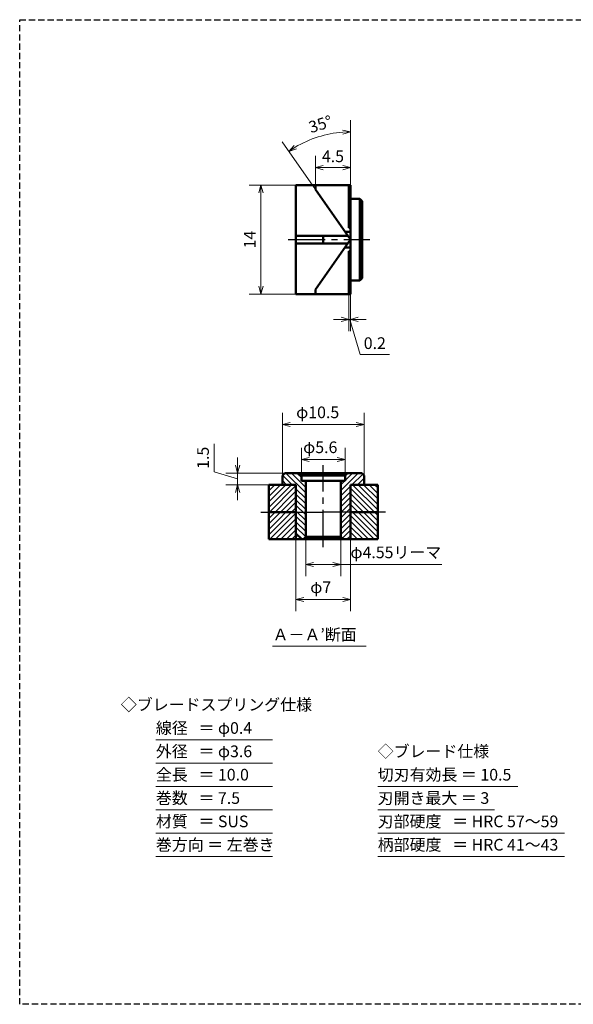
# Model space of a CAD drawing. Units: millimetres. Extents: x 5 to 205, y 17 to 144.
# Drawn here: x 5 to 76, y 17 to 144 of the extents above; entities that cross this region are included whole.
import ezdxf
from ezdxf.enums import TextEntityAlignment as Align

# ---------------------------------------------------------------- set-up
doc = ezdxf.new("R2010")
doc.units = ezdxf.units.MM
doc.header["$LTSCALE"] = 0.25
doc.linetypes.add('CENTER2', pattern=[28.575, 19.05, -3.175, 3.175, -3.175])
doc.linetypes.add('HIDDEN2', pattern=[4.7625, 3.175, -1.5875])
for name, color, linetype, lineweight in [('Center', 4, 'CENTER2', 30), ('Dimension', 3, 'Continuous', 20), ('Hatching', 7, 'Continuous', 15), ('Hidden', 4, 'HIDDEN2', 30), ('Line', 2, 'Continuous', 50), ('Text', 3, 'Continuous', 20)]:
    doc.layers.add(name, color=color, linetype=linetype, lineweight=lineweight)
doc.layers.get('0').off()
doc.styles.add('Gothic', font='txt')
doc.dimstyles.new('Vessel Engineering Original Dimensions$0', dxfattribs={"dimtxt": 1.5, "dimasz": 1, "dimexe": 1.5, "dimexo": 0, "dimgap": 0.5, "dimtad": 1, "dimdec": 3, "dimdsep": 46, "dimtxsty": 'Gothic', "dimblk": 'OPEN30', "dimcen": 0, "dimclrd": 256, "dimclre": 256, "dimclrt": 256, "dimadec": 3, "dimazin": 2, "dimtfac": 1, "dimtdec": 3, "dimtmove": 1, "dimatfit": 3, "dimldrblk": 'OPEN30', "dimfxl": 1, "dimfrac": 2, "dimlwd": -1, "dimlwe": -1, "dimarcsym": 0})
doc.dimstyles.new('Vessel Engineering Original Dimensions$2', dxfattribs={"dimtxt": 1.5, "dimasz": 1, "dimexe": 1.5, "dimexo": 0, "dimgap": 0.5, "dimtad": 1, "dimtoh": 1, "dimdec": 3, "dimdsep": 46, "dimtxsty": 'Gothic', "dimblk": 'OPEN30', "dimcen": 0, "dimclrd": 256, "dimclre": 256, "dimclrt": 256, "dimadec": 3, "dimazin": 2, "dimtfac": 1, "dimtdec": 3, "dimtmove": 1, "dimatfit": 3, "dimldrblk": 'OPEN30', "dimfxl": 1, "dimfrac": 2, "dimlwd": -1, "dimlwe": -1, "dimarcsym": 0})
pattern_1 = [(135, (0, 0), (-0.3535534, -0.3535534), [])]
pattern_2 = [(45, (0, 0), (-0.3535534, 0.3535534), [])]

# ---------------------------------------------------------------- blocks, each defined once
blk = doc.blocks.new('_Open30')
at = {"color": 0, "linetype": 'ByBlock', "lineweight": -2}
for p, q in [((-1, 0.27), (0, 0)), ((0, 0), (-1, -0.27)), ((0, 0), (-1, 0))]:
    blk.add_line(p, q, dxfattribs=at)
blk = doc.blocks.new('*D37')
at = {"layer": 'Dimension'}
for p, q in [((43, 122.25), (43, 126)), ((44, 124.5), (46.5, 124.5))]:
    blk.add_line(p, q, dxfattribs=at)
at = {"layer": 'Dimension', "rotation": 180}
blk.add_blockref('_Open30', (43, 124.5), dxfattribs=at)
at = {"layer": 'Dimension'}
blk.add_blockref('_Open30', (47.5, 124.5), dxfattribs=at)
at = {"layer": 'Dimension', "insert": (45.25, 125.75), "char_height": 1.5, "attachment_point": 5, "style": 'Gothic'}
blk.add_mtext('4.5', dxfattribs=at)
blk = doc.blocks.new('*D38')
at = {"layer": 'Dimension'}
for p, q in [((47.5, 122.25), (47.5, 130.58)), ((43, 121.68), (38.71, 127.81))]:
    blk.add_line(p, q, dxfattribs=at)
blk.add_arc((47.5, 115.25), 13.83, 94.1446, 120.8554, dxfattribs=at)
for p, rotation in [((47.5, 129.08), 2.072289446832899), ((39.57, 126.58), 212.9277105531672)]:
    blk.add_blockref('_Open30', p, dxfattribs=dict(at, rotation=rotation))
at = {"layer": 'Dimension', "insert": (43.7, 129.89), "char_height": 1.5, "attachment_point": 5, "rotation": 17.5, "style": 'Gothic'}
blk.add_mtext('35°', dxfattribs=at)
blk = doc.blocks.new('*D39')
at = {"layer": 'Dimension'}
for p, q in [((40.5, 122.25), (34.5, 122.25)), ((36, 121.25), (36, 109.25)), ((40.5, 108.25), (34.5, 108.25))]:
    blk.add_line(p, q, dxfattribs=at)
for p, rotation in [((36, 122.25), 90), ((36, 108.25), 270)]:
    blk.add_blockref('_Open30', p, dxfattribs=dict(at, rotation=rotation))
at = {"layer": 'Dimension', "insert": (34.75, 115.25), "char_height": 1.5, "attachment_point": 5, "rotation": 90, "style": 'Gothic'}
blk.add_mtext('14', dxfattribs=at)
blk = doc.blocks.new('*D40')
at = {"layer": 'Dimension'}
for p, q in [((47.3, 108.25), (47.3, 103.5)), ((47.5, 108.25), (47.5, 103.5)), ((46.3, 105), (45.3, 105)), ((47.3, 105), (47.5, 105)), ((47.3, 105), (47.5, 105)), ((47.4, 105), (48.75, 100.5)), ((48.5, 105), (49.5, 105)), ((48.75, 100.5), (52.51, 100.5))]:
    blk.add_line(p, q, dxfattribs=at)
blk.add_blockref('_Open30', (47.3, 105), dxfattribs=at)
at = {"layer": 'Dimension', "rotation": 180}
blk.add_blockref('_Open30', (47.5, 105), dxfattribs=at)
at = {"layer": 'Dimension', "insert": (50.63, 101.75), "char_height": 1.5, "attachment_point": 5, "style": 'Gothic'}
blk.add_mtext('0.2', dxfattribs=at)
blk = doc.blocks.new('*D41')
at = {"layer": 'Dimension'}
for p, q in [((41.2, 84.95), (41.2, 88.5)), ((46.8, 84.95), (46.8, 88.5)), ((42.2, 87), (45.8, 87))]:
    blk.add_line(p, q, dxfattribs=at)
at = {"layer": 'Dimension', "rotation": 180}
blk.add_blockref('_Open30', (41.2, 87), dxfattribs=at)
at = {"layer": 'Dimension'}
blk.add_blockref('_Open30', (46.8, 87), dxfattribs=at)
at = {"layer": 'Dimension', "insert": (43.62, 88.37), "char_height": 1.5, "attachment_point": 5, "style": 'Gothic'}
blk.add_mtext('φ5.6', dxfattribs=at)
blk = doc.blocks.new('*D42')
at = {"layer": 'Dimension'}
for p, q in [((38.75, 84.95), (38.75, 93)), ((49.25, 84.95), (49.25, 93)), ((39.75, 91.5), (48.25, 91.5))]:
    blk.add_line(p, q, dxfattribs=at)
at = {"layer": 'Dimension', "rotation": 180}
blk.add_blockref('_Open30', (38.75, 91.5), dxfattribs=at)
at = {"layer": 'Dimension'}
blk.add_blockref('_Open30', (49.25, 91.5), dxfattribs=at)
at = {"layer": 'Dimension', "insert": (43.29, 92.86), "char_height": 1.5, "attachment_point": 5, "style": 'Gothic'}
blk.add_mtext('φ10.5', dxfattribs=at)
blk = doc.blocks.new('*D43')
at = {"layer": 'Dimension'}
for p, q in [((41.75, 77.05), (41.75, 72)), ((46.25, 77.05), (46.25, 72)), ((42.75, 73.5), (45.25, 73.5)), ((59.26, 73.5), (46.25, 73.5))]:
    blk.add_line(p, q, dxfattribs=at)
at = {"layer": 'Dimension', "rotation": 180}
blk.add_blockref('_Open30', (41.75, 73.5), dxfattribs=at)
at = {"layer": 'Dimension'}
blk.add_blockref('_Open30', (46.25, 73.5), dxfattribs=at)
at = {"layer": 'Dimension', "insert": (53.33, 74.87), "char_height": 1.5, "attachment_point": 5, "style": 'Gothic'}
blk.add_mtext('φ4.55リーマ', dxfattribs=at)
blk = doc.blocks.new('*D44')
at = {"layer": 'Dimension'}
for p, q in [((40.5, 76.75), (40.5, 67.5)), ((47.5, 76.75), (47.5, 67.5)), ((41.5, 69), (46.5, 69))]:
    blk.add_line(p, q, dxfattribs=at)
at = {"layer": 'Dimension', "rotation": 180}
blk.add_blockref('_Open30', (40.5, 69), dxfattribs=at)
at = {"layer": 'Dimension'}
blk.add_blockref('_Open30', (47.5, 69), dxfattribs=at)
at = {"layer": 'Dimension', "insert": (43.68, 70.39), "char_height": 1.5, "attachment_point": 5, "style": 'Gothic'}
blk.add_mtext('φ7', dxfattribs=at)
blk = doc.blocks.new('*D45')
at = {"layer": 'Dimension'}
for p, q in [((30, 85.4), (30, 89.02)), ((33, 86.25), (33, 87.25)), ((33, 84.5), (30, 85.4)), ((39.05, 85.25), (31.5, 85.25)), ((33, 83.75), (33, 85.25)), ((33, 83.75), (33, 85.25)), ((37, 83.75), (31.5, 83.75)), ((33, 82.75), (33, 81.75))]:
    blk.add_line(p, q, dxfattribs=at)
for p, rotation in [((33, 85.25), 270), ((33, 83.75), 90)]:
    blk.add_blockref('_Open30', p, dxfattribs=dict(at, rotation=rotation))
at = {"layer": 'Dimension', "insert": (28.75, 87.21), "char_height": 1.5, "attachment_point": 5, "rotation": 90, "style": 'Gothic'}
blk.add_mtext('1.5', dxfattribs=at)

msp = doc.modelspace()

# ---------------------------------------------------------------- hatches: boundary and pattern name
at = {"layer": 'Hatching'}
h = msp.add_hatch(dxfattribs=at)
h.set_pattern_fill('_USER', color=256, scale=0.5, angle=135, pattern_type=0)
h.set_pattern_definition(pattern_1)
h.paths.add_polyline_path([(41.75, 84.25), (41.2, 84.25), (41.2, 84.95), (40.9, 85.25), (39.05, 85.25), (38.75, 84.95), (38.75, 83.75), (40.5, 83.75), (40.5, 80.25), (41.75, 80.25)])
h.paths.add_polyline_path([(41.75, 80.25), (40.5, 80.25), (40.5, 77.4216), (41.1716, 76.75), (41.45, 76.75), (41.75, 77.05)])
h = msp.add_hatch(dxfattribs=at)
h.set_pattern_fill('_USER', color=256, scale=0.5, angle=45, pattern_type=0)
h.set_pattern_definition(pattern_2)
h.paths.add_polyline_path([(49.25, 84.95), (48.95, 85.25), (47.1, 85.25), (46.8, 84.95), (46.8, 84.25), (46.25, 84.25), (46.25, 80.25), (47.5, 80.25), (47.5, 83.75), (49.25, 83.75)])
h.paths.add_polyline_path([(47.5, 80.25), (46.25, 80.25), (46.25, 77.05), (46.55, 76.75), (47.5, 76.75)])
h = msp.add_hatch(dxfattribs=at)
h.set_pattern_fill('_USER', color=256, scale=0.5, angle=45, style=0, pattern_type=0)
h.set_pattern_definition(pattern_2)
h.paths.add_polyline_path([(37, 83.75), (40.5, 83.75), (40.5, 80.25), (37, 80.25)])
h.paths.add_polyline_path([(37, 80.25), (40.5, 80.25), (40.5, 76.75), (37, 76.75)])
h = msp.add_hatch(dxfattribs=at)
h.set_pattern_fill('_USER', color=256, scale=0.5, angle=135, style=0, pattern_type=0)
h.set_pattern_definition(pattern_1)
h.paths.add_polyline_path([(51, 83.75), (47.5, 83.75), (47.5, 80.25), (51, 80.25)])
h.paths.add_polyline_path([(51, 80.25), (47.5, 80.25), (47.5, 76.75), (51, 76.75)])

# ---------------------------------------------------------------- linework, layer by layer
at = {"layer": 'Center'}
for p, q in [((39.5, 115.25), (50, 115.25)), ((44, 75.75), (44, 86.25)), ((36, 80.25), (37, 80.25)), ((40.5, 80.25), (44, 80.25)), ((47.5, 80.25), (44, 80.25)), ((52, 80.25), (51, 80.25))]:
    msp.add_line(p, q, dxfattribs=at)
at = {"layer": 'Hatching'}
msp.add_line((41.1716, 76.75), (40.5, 77.4216), dxfattribs=at)
at = {"layer": 'Hidden', "color": 2}
for p, q in [((5, 17), (5, 143.5)), ((5, 143.5), (205, 143.5))]:
    msp.add_line(p, q, dxfattribs=at)
at = {"layer": 'Hidden'}
msp.add_line((205, 17), (5, 17), dxfattribs=at)
at = {"layer": 'Line'}
for p, q in [((40.5, 122.25), (40.5, 108.25)), ((47.5, 122.25), (40.5, 122.25)), ((43, 121.6767), (43, 122.25)), ((47.5, 115.25), (43, 121.6767)), ((47.3, 116.75), (47.3, 122.25)), ((47.5, 108.25), (47.5, 122.25)), ((47.5, 120.5), (48.7, 120.5)), ((48.7, 120.5), (49, 120.2)), ((48.7, 120.5), (48.7, 110)), ((49, 120.2), (49, 110.3)), ((47.5, 116.75), (47.3, 116.75)), ((40.5, 115.75), (47.1499, 115.75)), ((47.5, 115.25), (43, 108.8233)), ((44, 115.75), (44, 114.75)), ((47.5, 116.25), (46.7998, 116.25)), ((40.5, 114.75), (47.1499, 114.75)), ((46.7998, 114.25), (47.5, 114.25)), ((47.3, 113.75), (47.5, 113.75)), ((47.3, 108.25), (47.3, 113.75)), ((49, 110.3), (48.7, 110)), ((43, 108.25), (43, 108.8233)), ((48.7, 110), (47.5, 110)), ((40.5, 108.25), (47.5, 108.25)), ((38.75, 84.95), (39.05, 85.25)), ((38.75, 83.75), (38.75, 84.95)), ((39.05, 85.25), (48.95, 85.25)), ((40.9, 85.25), (41.2, 84.95)), ((41.2, 84.95), (41.2, 84.25)), ((41.2, 84.95), (46.8, 84.95)), ((46.8, 84.95), (47.1, 85.25)), ((46.8, 84.25), (46.8, 84.95)), ((48.95, 85.25), (49.25, 84.95)), ((49.25, 84.95), (49.25, 83.75)), ((37, 83.75), (37, 76.75)), ((40.5, 83.75), (37, 83.75)), ((40.5, 76.75), (40.5, 83.75)), ((41.2, 84.25), (46.8, 84.25)), ((41.75, 77.05), (41.75, 84.25)), ((46.25, 77.05), (46.25, 84.25)), ((51, 83.75), (47.5, 83.75)), ((47.5, 76.75), (47.5, 83.75)), ((51, 76.75), (51, 83.75)), ((37, 80.25), (40.5, 80.25)), ((51, 80.25), (47.5, 80.25)), ((37, 76.75), (51, 76.75)), ((41.45, 76.75), (41.75, 77.05)), ((41.75, 77.05), (46.25, 77.05)), ((46.25, 77.05), (46.55, 76.75))]:
    msp.add_line(p, q, dxfattribs=at)
at = {"layer": 'Text'}
for p, q in [((37.5, 63), (49.5, 63)), ((22.5, 51), (37.5, 51)), ((22.5, 48), (37.5, 48)), ((22.5, 45), (37.5, 45)), ((51, 45), (69, 45)), ((22.5, 42), (37.5, 42)), ((51, 42), (66, 42)), ((22.5, 39), (37.5, 39)), ((51, 39), (75, 39)), ((22.5, 36), (37.5, 36)), ((51, 36), (75, 36))]:
    msp.add_line(p, q, dxfattribs=at)

# ---------------------------------------------------------------- texts
at = {"layer": 'Text', "style": 'Gothic'}
for s, p in [('Ａ－Ａ’断面', (37.5, 64.5)), ('◇ブレードスプリング仕様', (18, 55.5)), ('線径   ＝ φ0.4', (22.5, 52.5)), ('外径   ＝ φ3.6', (22.5, 49.5)), ('◇ブレード仕様', (51, 49.5)), ('全長   ＝ 10.0', (22.5, 46.5)), ('切刃有効長 ＝ 10.5', (51, 46.5)), ('巻数   ＝ 7.5', (22.5, 43.5)), ('刃開き最大 ＝ 3', (51, 43.5)), ('材質   ＝ SUS', (22.5, 40.5)), ('刃部硬度   ＝ HRC 57～59', (51, 40.5)), ('巻方向 ＝ 左巻き', (22.5, 37.5)), ('柄部硬度   ＝ HRC 41～43', (51, 37.5))]:
    msp.add_text(s, height=1.5, dxfattribs=at).set_placement(p, align=Align.MIDDLE_LEFT)

# ---------------------------------------------------------------- dimensions: what is measured, and where the dimension line sits
at = {"layer": 'Dimension'}
dim = msp.add_angular_dim_2l(base=(42.0233, 127.9464), line1=((47.5, 108.25), (47.5, 122.25)), line2=((47.5, 115.25), (43, 121.6767)), dimstyle='Vessel Engineering Original Dimensions$2', dxfattribs=at)
dim.commit()
dim.dimension.update_dxf_attribs({"geometry": '*D38', "text_midpoint": (43.7049, 129.8948), "dimtype": 162, "text_rotation": 17.5})
dim = msp.add_linear_dim(base=(47.5, 124.5), p1=(43, 122.25), p2=(47.5, 122.25), dimstyle='Vessel Engineering Original Dimensions$0', override={"dimse2": 1}, dxfattribs=at)
dim.commit()
dim.dimension.update_dxf_attribs({"geometry": '*D37', "text_midpoint": (45.25, 125.75)})
for base, p1, p2, picture, middle in [((36, 108.25), (40.5, 122.25), (40.5, 108.25), '*D39', (34.75, 115.25)), ((33, 85.25), (37, 83.75), (39.05, 85.25), '*D45', (28.75, 85.9))]:
    dim = msp.add_linear_dim(base=base, p1=p1, p2=p2, angle=90, dimstyle='Vessel Engineering Original Dimensions$0', dxfattribs=at)
    dim.commit()
    dim.dimension.update_dxf_attribs({"geometry": picture, "text_midpoint": middle})
dim = msp.add_linear_dim(base=(47.5, 105), p1=(47.3, 108.25), p2=(47.5, 108.25), dimstyle='Vessel Engineering Original Dimensions$0', dxfattribs=at)
dim.commit()
dim.dimension.update_dxf_attribs({"geometry": '*D40', "text_midpoint": (49.25, 101.75)})
for base, p1, p2, text, picture, middle in [((49.25, 91.5), (38.75, 84.95), (49.25, 84.95), 'φ<>', '*D42', (43.2922, 91.4925)), ((46.8, 87), (41.2, 84.95), (46.8, 84.95), 'φ<>', '*D41', (43.6243, 87.0025)), ((47.5, 69), (40.5, 76.75), (47.5, 76.75), 'φ<>', '*D44', (43.6829, 69.022)), ((46.25, 73.5), (41.75, 77.05), (46.25, 77.05), 'φ<>5リーマ', '*D43', (53.3343, 73.3949))]:
    dim = msp.add_linear_dim(base=base, p1=p1, p2=p2, text=text, dimstyle='Vessel Engineering Original Dimensions$0', dxfattribs=at)
    dim.commit()
    dim.dimension.update_dxf_attribs({"geometry": picture, "text_midpoint": middle, "dimtype": 160})

doc.saveas('drawing.dxf')
